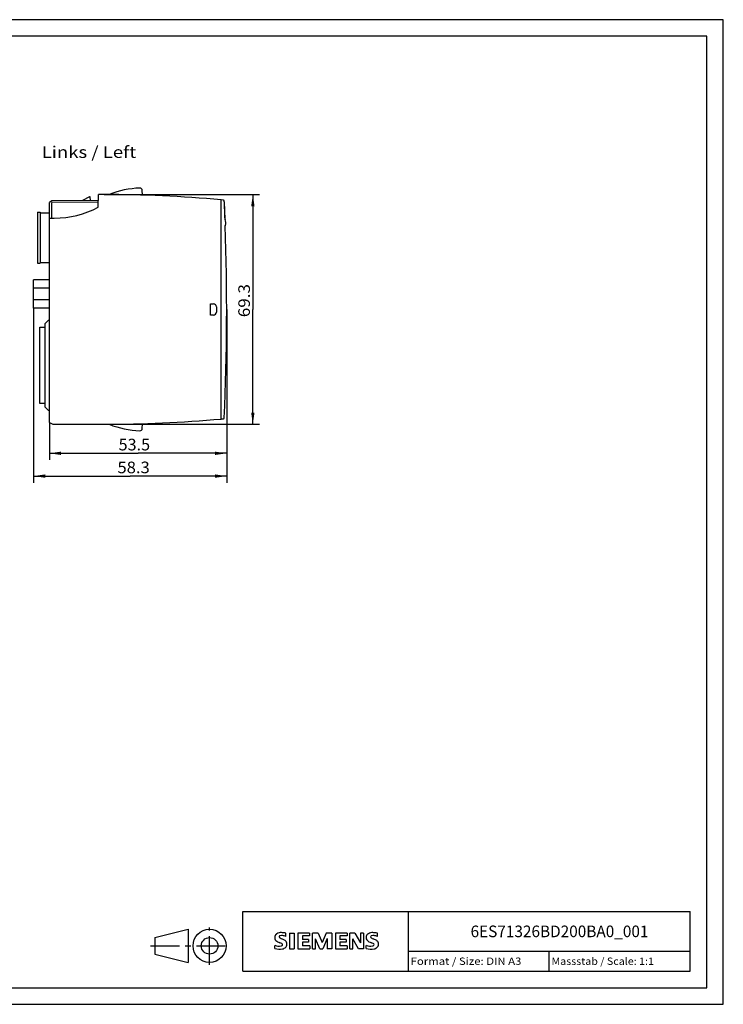
# Model space of a CAD drawing. Extents: x 0 to 420, y 0 to 297.
# Drawn here: x 208 to 420, y 0 to 297 of the extents above; entities that cross this region are included whole.
import ezdxf
from ezdxf.enums import TextEntityAlignment as Align

# ---------------------------------------------------------------- set-up
doc = ezdxf.new("R2010")
doc.units = 0
doc.header["$LTSCALE"] = 23.1
doc.linetypes.add('CENTER', pattern=[0.6, 0.375, -0.075, 0.075, -0.075])
for name, color, linetype in [('11000_LEFT', 7, 'CONTINUOUS'), ('11100_DIM_LEFT', 7, 'CONTINUOUS'), ('11300_LEFT_GERMAN_ENGLISH', 7, 'CONTINUOUS'), ('90000_FRAME', 7, 'CONTINUOUS'), ('91000_TIP', 7, 'CONTINUOUS')]:
    doc.layers.add(name, color=color, linetype=linetype)
doc.dimstyles.get("Standard").update_dxf_attribs({"dimtxt": 2.5, "dimasz": 2.5, "dimexe": 1.25, "dimexo": 0.625, "dimtad": 1, "dimcen": 2.5, "dimazin": 3, "dimtfac": 1, "dimtmove": 0, "dimatfit": 3})

# ---------------------------------------------------------------- blocks, each defined once
blk = doc.blocks.new('*D2')
at = {"layer": '11100_DIM_LEFT', "color": 7, "linetype": 'CONTINUOUS'}
for p, q in [((270.17, 209.6), (270.17, 164.2)), ((216.67, 175.53), (216.67, 164.2)), ((216.67, 166.2), (243.42, 166.2)), ((270.17, 166.2), (243.42, 166.2))]:
    blk.add_line(p, q, dxfattribs=at)
for points in [[(220.17, 166.7), (216.67, 166.2), (220.17, 165.7)], [(266.67, 165.7), (270.17, 166.2), (266.67, 166.7)]]:
    blk.add_solid(points, dxfattribs=at)
blk.add_text('53.5', height=3.5, dxfattribs=at).set_placement((237.56, 167.08), (247.06, 167.08), align=Align.FIT)
blk = doc.blocks.new('*D3')
at = {"layer": '11100_DIM_LEFT', "color": 7, "linetype": 'CONTINUOUS'}
for p, q in [((211.92, 209.95), (211.92, 157.33)), ((270.17, 209.6), (270.17, 157.33)), ((211.92, 159.33), (241.04, 159.33)), ((270.17, 159.33), (241.04, 159.33))]:
    blk.add_line(p, q, dxfattribs=at)
for points in [[(215.42, 159.83), (211.92, 159.33), (215.42, 158.83)], [(266.67, 158.83), (270.17, 159.33), (266.67, 159.83)]]:
    blk.add_solid(points, dxfattribs=at)
blk.add_text('58.3', height=3.5, dxfattribs=at).set_placement((237.21, 160.2), (246.96, 160.2), align=Align.FIT)
blk = doc.blocks.new('*D4')
at = {"layer": '11100_DIM_LEFT', "color": 7, "linetype": 'CONTINUOUS'}
for p, q in [((233.17, 244.25), (280.06, 244.25)), ((278.06, 244.25), (278.06, 209.6)), ((278.06, 174.95), (278.06, 209.6)), ((217.67, 174.95), (280.06, 174.95))]:
    blk.add_line(p, q, dxfattribs=at)
for points in [[(278.56, 240.75), (278.06, 244.25), (277.56, 240.75)], [(277.56, 178.45), (278.06, 174.95), (278.56, 178.45)]]:
    blk.add_solid(points, dxfattribs=at)
blk.add_text('69.3', height=3.5, rotation=90, dxfattribs=at).set_placement((277.18, 207.26), (277.18, 217.26), align=Align.FIT)

msp = doc.modelspace()

# ---------------------------------------------------------------- linework, layer by layer
at = {"layer": '11000_LEFT', "color": 7, "linetype": 'CONTINUOUS'}
for p, q in [((228.767, 243.603), (226.703, 242.411)), ((228.967, 243.603), (228.767, 243.603)), ((229.069, 242.432), (228.967, 243.603)), ((231.396, 240.435), (231.53, 244.253)), ((233.167, 244.253), (231.53, 244.253)), ((244.778, 244.078), (244.702, 245.531)), ((217.455, 242.331), (216.667, 241.875)), ((216.667, 175.53), (216.667, 241.875)), ((231.467, 242.453), (217.455, 242.331)), ((231.449, 241.953), (217.455, 241.902)), ((217.455, 237.153), (217.455, 241.902)), ((268.467, 176.548), (268.467, 242.658)), ((269.18, 242.59), (268.467, 242.653)), ((269.673, 236.823), (269.462, 242.103)), ((213.067, 238.928), (213.067, 223.578)), ((213.067, 238.928), (213.867, 238.928)), ((213.867, 238.928), (213.867, 223.578)), ((213.867, 238.728), (216.667, 238.728)), ((216.667, 237.153), (218.167, 237.153)), ((213.067, 223.578), (213.867, 223.578)), ((213.867, 223.778), (216.667, 223.778)), ((211.917, 209.953), (211.917, 218.553)), ((216.667, 218.553), (211.917, 218.553)), ((216.667, 216.034), (211.917, 216.034)), ((216.667, 212.472), (211.917, 212.472)), ((265.267, 207.903), (265.267, 211.303)), ((265.267, 211.303), (266.167, 211.303)), ((216.667, 209.953), (211.917, 209.953)), ((266.167, 207.903), (265.267, 207.903)), ((267.067, 210.403), (267.067, 208.803)), ((216.267, 206.253), (215.267, 205.253)), ((215.267, 205.253), (215.267, 180.253)), ((216.667, 206.253), (216.267, 206.253)), ((213.767, 181.218), (213.767, 204.288)), ((213.767, 204.288), (215.267, 204.288)), ((215.267, 181.218), (213.767, 181.218)), ((215.267, 180.253), (216.267, 179.253)), ((216.267, 179.253), (216.667, 179.253)), ((216.667, 175.53), (217.667, 174.953)), ((268.467, 176.553), (269.18, 176.615)), ((217.667, 174.953), (233.167, 174.953)), ((244.702, 173.675), (244.778, 175.128))]:
    msp.add_line(p, q, dxfattribs=at)
for centre, radius, start, end in [((233.167, -147.247), 391.5, 84.82684, 90), ((244.667, 220.203), 26, 91.50349, 112.41521), ((244.003, 245.494), 0.7, 3, 91.50349), ((269.154, 242.292), 0.3, 2.49903, 85), ((-479.833, 209.603), 750, 2.079953, 2.499028), ((218.167, 265.453), 28.3, 270, 297.87054), ((-479.833, 209.603), 750, 357.500972, 1.927469), ((269.873, 236.831), 0.2, 182.07995, 205.53883), ((267.617, 235.753), 2.3, 338.46859, 25.53883), ((269.942, 234.835), 0.2, 158.46859, 181.92747), ((266.167, 210.403), 0.9, 0, 90), ((266.167, 208.803), 0.9, 270, 360), ((233.167, 566.453), 391.5, 270, 275.17316), ((269.154, 176.914), 0.3, 274.99999, 357.50093), ((244.667, 199.003), 26, 247.57439, 268.49651), ((244.003, 173.712), 0.7, 268.49651, 357)]:
    msp.add_arc(centre, radius, start, end, dxfattribs=at)
at = {"layer": '90000_FRAME', "color": 7, "linetype": 'CONTINUOUS'}
for p, q in [((420, 297), (0, 297)), ((420, 0), (420, 297)), ((415, 292), (5, 292)), ((415, 5), (415, 292)), ((275, 28), (410, 28)), ((275, 10), (275, 28)), ((325, 10), (325, 28)), ((410, 10), (410, 28)), ((284.895, 20.916), (285.169, 21.19)), ((288.03, 20.499), (288.03, 21.449)), ((289.124, 21.497), (290.55, 21.497)), ((289.124, 21.497), (289.124, 16.744)), ((290.55, 21.497), (290.55, 16.744)), ((295.16, 21.497), (291.643, 21.497)), ((291.643, 21.497), (291.643, 16.744)), ((295.16, 21.497), (295.16, 20.618)), ((297.727, 21.497), (296.016, 21.497)), ((296.016, 16.744), (296.016, 21.497)), ((297.727, 21.497), (298.963, 18.597)), ((300.151, 21.497), (298.963, 18.597)), ((301.862, 21.497), (300.151, 21.497)), ((301.862, 21.497), (301.862, 16.744)), ((306.473, 21.497), (302.956, 21.497)), ((302.956, 21.497), (302.956, 16.744)), ((306.473, 21.497), (306.473, 20.618)), ((308.85, 21.497), (307.305, 21.497)), ((307.305, 16.744), (307.305, 21.497)), ((308.85, 21.497), (310.537, 18.55)), ((311.488, 21.497), (310.537, 21.497)), ((310.537, 21.497), (310.537, 18.55)), ((311.488, 21.497), (311.488, 16.744)), ((315.623, 20.499), (315.623, 21.449)), ((295.16, 20.618), (293.021, 20.618)), ((293.021, 20.618), (293.021, 19.548)), ((294.875, 19.548), (293.021, 19.548)), ((294.875, 18.764), (293.021, 18.764)), ((293.021, 18.764), (293.021, 17.647)), ((294.875, 19.548), (294.875, 18.764)), ((298.297, 16.696), (296.966, 19.786)), ((296.966, 16.744), (296.966, 19.786)), ((300.484, 19.833), (299.153, 16.696)), ((300.484, 19.833), (300.484, 16.744)), ((306.473, 20.618), (304.334, 20.618)), ((304.334, 20.618), (304.334, 19.548)), ((306.188, 19.548), (304.334, 19.548)), ((306.188, 18.764), (304.334, 18.764)), ((304.334, 18.764), (304.334, 17.647)), ((306.188, 19.548), (306.188, 18.764)), ((309.967, 16.744), (308.255, 19.786)), ((308.255, 16.744), (308.255, 19.786)), ((284.703, 16.839), (284.703, 17.789)), ((289.124, 16.744), (290.55, 16.744)), ((291.643, 16.744), (295.208, 16.744)), ((295.208, 17.647), (293.021, 17.647)), ((295.208, 17.647), (295.208, 16.744)), ((296.016, 16.744), (296.966, 16.744)), ((298.297, 16.696), (299.153, 16.696)), ((301.862, 16.744), (300.484, 16.744)), ((302.956, 16.744), (306.52, 16.744)), ((306.52, 17.647), (304.334, 17.647)), ((306.52, 17.647), (306.52, 16.744)), ((307.305, 16.744), (308.255, 16.744)), ((311.488, 16.744), (309.967, 16.744)), ((312.296, 16.839), (312.296, 17.789)), ((325, 16), (410, 16)), ((367.5, 10), (367.5, 16)), ((275, 10), (410, 10)), ((5, 5), (415, 5)), ((0, 0), (420, 0))]:
    msp.add_line(p, q, dxfattribs=at)
for centre, radius, start, end in [((285.795, 20.25), 1.12, 142.81392, 167.1523), ((286.14, 19.943), 1.581, 121.21409, 141.52548), ((286.52, 19.254), 2.367, 86.2218, 120.42726), ((286.251, 12.558), 9.068, 78.6827, 87.31476), ((313.387, 20.25), 1.12, 142.81392, 167.1523), ((313.733, 19.943), 1.581, 121.21409, 141.52548), ((314.112, 19.254), 2.367, 86.2218, 120.42726), ((313.844, 12.558), 9.068, 78.6827, 87.31476), ((285.963, 20.142), 1.309, 164.19749, 195.80251), ((285.9, 20.102), 1.239, 194.79522, 225.71765), ((286.504, 20.808), 2.166, 227.31193, 242.70403), ((290.359, 28.342), 10.629, 242.86201, 247.1042), ((286.307, 20.368), 0.303, 154.44003, 221.82017), ((286.386, 20.289), 0.41, 102.82878, 149.22596), ((286.717, 20.754), 0.866, 222.77604, 239.03624), ((279.564, 2.549), 17.332, 65.34147, 67.39978), ((287.619, 22.35), 2.699, 240.0482, 251.37797), ((286.803, 18.546), 2.202, 84.04001, 103.34277), ((284.21, 13.424), 6.859, 59.90203, 68.20365), ((286.692, 17.976), 0.34, 305.50322, 72.46529), ((286.463, 16.129), 4.642, 70.26259, 82.95242), ((286.886, 18.062), 1.505, 25.95629, 59.48348), ((286.958, 18.14), 1.406, 335.3868, 24.39151), ((313.555, 20.142), 1.309, 164.19749, 195.80251), ((313.493, 20.102), 1.239, 194.79522, 225.71765), ((314.097, 20.808), 2.166, 227.31193, 242.70403), ((317.952, 28.342), 10.629, 242.86201, 247.1042), ((313.9, 20.368), 0.303, 154.44003, 221.82017), ((313.979, 20.289), 0.41, 102.82878, 149.22596), ((314.31, 20.754), 0.866, 222.77604, 239.03624), ((307.156, 2.549), 17.332, 65.34147, 67.39978), ((315.212, 22.35), 2.699, 240.0482, 251.37797), ((314.396, 18.546), 2.202, 84.04001, 103.34277), ((311.803, 13.424), 6.859, 59.90203, 68.20365), ((314.285, 17.976), 0.34, 305.50322, 72.46529), ((314.055, 16.129), 4.642, 70.26259, 82.95242), ((314.479, 18.062), 1.505, 25.95629, 59.48348), ((314.551, 18.14), 1.406, 335.3868, 24.39151), ((285.948, 20.801), 3.259, 247.53002, 280.75795), ((286.126, 21.378), 4.757, 252.59392, 280.98166), ((286.408, 18.701), 1.112, 277.71, 295.68849), ((286.581, 18.76), 2.101, 282.40584, 311.86444), ((286.954, 18.193), 1.433, 315.89046, 333.52293), ((313.541, 20.801), 3.259, 247.53002, 280.75795), ((313.719, 21.378), 4.757, 252.59392, 280.98166), ((314, 18.701), 1.112, 277.71, 295.68849), ((314.174, 18.76), 2.101, 282.40584, 311.86444), ((314.546, 18.193), 1.433, 315.89046, 333.52293)]:
    msp.add_arc(centre, radius, start, end, dxfattribs=at)
at = {"layer": '91000_TIP', "color": 7, "linetype": 'CONTINUOUS'}
for p, q in [((248.508, 20.129), (258.508, 22.629)), ((258.508, 22.629), (258.508, 12.629)), ((248.508, 20.129), (248.508, 15.129)), ((248.508, 15.129), (258.508, 12.629))]:
    msp.add_line(p, q, dxfattribs=at)
at = {"layer": '91000_TIP', "color": 7, "linetype": 'CENTER'}
for p, q in [((265.008, 11.907), (265.008, 23.191)), ((247.229, 17.629), (270.831, 17.629))]:
    msp.add_line(p, q, dxfattribs=at)
at = {"layer": '91000_TIP', "color": 7, "linetype": 'CONTINUOUS'}
for radius in [5, 2.5]:
    msp.add_circle((265.008, 17.629), radius, dxfattribs=at)

# ---------------------------------------------------------------- texts
at = {"layer": '11300_LEFT_GERMAN_ENGLISH', "color": 7, "linetype": 'CONTINUOUS'}
msp.add_text('Links / Left', height=3.5, dxfattribs=at).set_placement((214.357, 255.314), (242.857, 255.314), align=Align.FIT)
at = {"layer": '90000_FRAME', "color": 7, "linetype": 'CONTINUOUS'}
for s, height, p, p2 in [('6ES71326BD200BA0_001', 3.5, (343.75, 20.25), (397.417, 20.25)), ('Format / Size: DIN A3', 2.2, (325.66, 11.9), (359.079, 11.9)), ('Massstab / Scale: 1:1', 2.2, (368.16, 11.9), (399.065, 11.9))]:
    msp.add_text(s, height=height, dxfattribs=at).set_placement(p, p2, align=Align.FIT)

# ---------------------------------------------------------------- dimensions: what is measured, and where the dimension line sits
at = {"layer": '11100_DIM_LEFT', "color": 7, "linetype": 'CONTINUOUS'}
dim = msp.add_linear_dim(base=(278.059, 244.253), p1=(217.667, 174.953), p2=(233.167, 244.253), angle=90, dimstyle='Standard', dxfattribs=at)
dim.commit()
dim.dimension.update_dxf_attribs({"geometry": '*D4', "text_midpoint": (275.434, 212.261), "dimtype": 128})
for base, p1, picture, middle in [((270.167, 159.325), (211.917, 209.953), '*D3', (242.082, 161.95)), ((270.167, 166.2), (216.667, 175.53), '*D2', (242.311, 168.825))]:
    dim = msp.add_linear_dim(base=base, p1=p1, p2=(270.167, 209.603), dimstyle='Standard', dxfattribs=at)
    dim.commit()
    dim.dimension.update_dxf_attribs({"geometry": picture, "text_midpoint": middle, "dimtype": 128})

doc.saveas('drawing.dxf')
